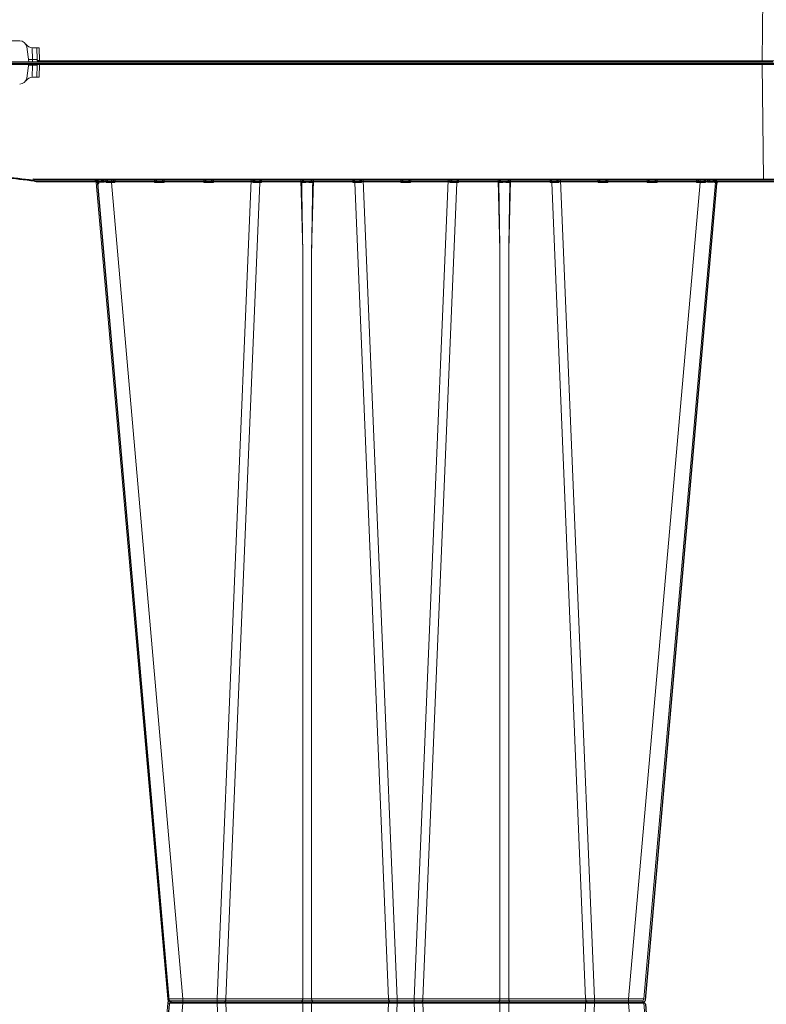
# Model space of a CAD drawing. Units: feet. Extents: x -0.8 to 15.8, y -0.3 to 10.3.
# Drawn here: x 6.7 to 7, y 2.2 to 2.6 of the extents above; entities that cross this region are included whole.
import ezdxf

# ---------------------------------------------------------------- set-up
doc = ezdxf.new("R2010")
doc.units = ezdxf.units.FT
doc.header["$MEASUREMENT"] = 0
doc.layers.get('0').update_dxf_attribs({"lineweight": 9})
doc.layers.add('UGD - DETAIL 1', color=253, linetype='Continuous', lineweight=0)
doc.layers.add('UGD - DETAILS', color=7, linetype='Continuous', lineweight=5)

# ---------------------------------------------------------------- blocks, each defined once
blk = doc.blocks.new('sub_AQBX_right')
at = {"linetype": 'Continuous'}
for p, q in [((-74.917, 77.55), (-0.146, 77.55)), ((-31.936, 76.908), (-31.845, 77.55)), ((-31.859, 77.451), (-31.693, 77.451)), ((-31.693, 77.451), (-31.699, 76.948)), ((-31.693, 77.55), (-31.693, 77.451)), ((-31.493, 77.451), (-31.499, 76.95)), ((-31.399, 76.95), (-31.392, 77.501)), ((-31.392, 77.501), (-31.393, 77.501)), ((-31.392, 77.501), (-31.392, 77.55)), ((-31.392, 77.501), (-0.596, 77.501)), ((-0.596, 77.55), (-0.596, 77.501)), ((-0.596, 77.501), (-0.532, 72.601)), ((-31.658, 76.95), (-31.399, 76.95)), ((-31.665, 72.555), (-31.598, 72.55)), ((-31.598, 72.601), (-31.658, 72.605)), ((-0.532, 72.601), (-31.598, 72.601)), ((-31.598, 72.601), (-31.598, 72.55)), ((-31.598, 72.55), (-0.082, 72.55)), ((-25.927, 37.641), (-28.973, 72.459)), ((-28.932, 72.461), (-28.942, 72.55)), ((-28.901, 72.542), (-28.893, 72.462)), ((-28.639, 72.462), (-28.645, 72.55)), ((-28.557, 72.55), (-28.554, 72.461)), ((-28.326, 72.55), (-28.326, 72.459)), ((-28.326, 72.459), (-25.28, 37.641)), ((-28.326, 72.459), (-28.174, 72.459)), ((-28.174, 72.459), (-28.172, 72.55)), ((-26.491, 72.55), (-26.489, 72.459)), ((-26.489, 72.459), (-26.074, 72.459)), ((-26.074, 72.459), (-26.072, 72.55)), ((-24.391, 72.55), (-24.389, 72.459)), ((-24.389, 72.459), (-23.974, 72.459)), ((-23.974, 72.459), (-23.972, 72.55)), ((-23.819, 37.641), (-22.373, 72.55)), ((-22.005, 72.459), (-23.448, 37.641)), ((-22.302, 72.55), (-22.301, 72.459)), ((-22.005, 72.459), (-21.931, 72.459)), ((-21.972, 72.541), (-21.971, 72.55)), ((-21.931, 72.459), (-21.929, 72.55)), ((-20.248, 72.55), (-20.17, 69.559)), ((-19.793, 69.559), (-19.714, 72.55)), ((-18.034, 72.55), (-18.032, 72.459)), ((-18.032, 72.459), (-17.958, 72.459)), ((-17.991, 72.55), (-17.991, 72.541)), ((-16.515, 37.641), (-17.958, 72.459)), ((-17.662, 72.459), (-17.661, 72.55)), ((-17.59, 72.55), (-16.143, 37.641)), ((-15.991, 72.55), (-15.989, 72.459)), ((-15.989, 72.459), (-15.574, 72.459)), ((-15.574, 72.459), (-15.572, 72.55)), ((-13.973, 72.55), (-15.419, 37.641)), ((-15.048, 37.641), (-13.605, 72.459)), ((-13.902, 72.55), (-13.901, 72.459)), ((-13.605, 72.459), (-13.531, 72.459)), ((-13.572, 72.541), (-13.571, 72.55)), ((-13.531, 72.459), (-13.529, 72.55)), ((-11.848, 72.55), (-11.77, 69.559)), ((-11.393, 69.559), (-11.314, 72.55)), ((-9.634, 72.55), (-9.632, 72.459)), ((-9.632, 72.459), (-9.558, 72.459)), ((-9.591, 72.55), (-9.591, 72.541)), ((-9.558, 72.459), (-8.115, 37.641)), ((-9.262, 72.459), (-9.261, 72.55)), ((-7.743, 37.641), (-9.19, 72.55)), ((-7.591, 72.55), (-7.589, 72.459)), ((-7.589, 72.459), (-7.174, 72.459)), ((-7.174, 72.459), (-7.172, 72.55)), ((-3.237, 72.459), (-6.283, 37.641)), ((-5.636, 37.641), (-2.589, 72.459)), ((-5.491, 72.55), (-5.489, 72.459)), ((-5.489, 72.459), (-5.074, 72.459)), ((-5.074, 72.459), (-5.072, 72.55)), ((-3.391, 72.55), (-3.389, 72.459)), ((-3.389, 72.459), (-3.237, 72.459)), ((-3.237, 72.459), (-3.237, 72.55)), ((-3.009, 72.461), (-3.006, 72.55)), ((-2.918, 72.55), (-2.924, 72.462)), ((-2.669, 72.462), (-2.661, 72.543)), ((-2.621, 72.55), (-2.63, 72.461)), ((-0.532, 72.601), (-0.532, 72.55)), ((-20.17, 37.641), (-20.17, 69.559)), ((-19.793, 69.559), (-19.793, 37.641)), ((-11.77, 69.559), (-11.77, 37.641)), ((-11.393, 37.641), (-11.393, 69.559)), ((-25.927, 37.459), (-28.973, 2.641)), ((-28.326, 2.641), (-25.28, 37.459)), ((-5.735, 37.55), (-25.828, 37.55)), ((-25.28, 37.459), (-25.28, 37.641)), ((-23.819, 37.641), (-25.28, 37.641)), ((-25.28, 37.459), (-23.819, 37.459)), ((-23.819, 37.459), (-23.819, 37.641)), ((-23.819, 37.459), (-22.373, 2.55)), ((-20.17, 37.641), (-23.448, 37.641)), ((-23.448, 37.459), (-20.17, 37.459)), ((-22.005, 2.641), (-23.448, 37.459)), ((-20.17, 37.459), (-20.17, 5.541)), ((-16.515, 37.641), (-19.793, 37.641)), ((-19.793, 37.459), (-16.515, 37.459)), ((-19.793, 5.541), (-19.793, 37.459)), ((-16.515, 37.459), (-17.958, 2.641)), ((-17.59, 2.55), (-16.143, 37.459)), ((-16.143, 37.459), (-16.143, 37.641)), ((-15.419, 37.641), (-16.143, 37.641)), ((-16.143, 37.459), (-15.419, 37.459)), ((-15.419, 37.459), (-15.419, 37.641)), ((-13.973, 2.55), (-15.419, 37.459)), ((-11.77, 37.641), (-15.048, 37.641)), ((-15.048, 37.459), (-11.77, 37.459)), ((-15.048, 37.459), (-13.605, 2.641)), ((-11.77, 5.541), (-11.77, 37.459)), ((-8.115, 37.641), (-11.393, 37.641)), ((-11.393, 37.459), (-8.115, 37.459)), ((-11.393, 37.459), (-11.393, 5.541)), ((-9.558, 2.641), (-8.115, 37.459)), ((-7.743, 37.459), (-9.19, 2.55)), ((-7.743, 37.641), (-7.743, 37.459)), ((-6.283, 37.641), (-7.743, 37.641)), ((-7.743, 37.459), (-6.283, 37.459)), ((-6.283, 37.641), (-6.283, 37.459)), ((-3.237, 2.641), (-6.283, 37.459)), ((-5.636, 37.459), (-2.589, 2.641)), ((-0.596, -2.401), (-0.532, 2.499)), ((-32.233, -1.55), (-33.605, -1.55)), ((-31.845, -2.45), (-31.936, -1.808)), ((-31.693, -2.351), (-31.699, -1.848)), ((-31.658, -1.85), (-31.399, -1.85)), ((-31.493, -2.351), (-31.499, -1.85)), ((-31.399, -1.85), (-31.392, -2.401)), ((-74.917, -2.45), (-0.146, -2.45)), ((-31.859, -2.351), (-31.693, -2.351)), ((-31.693, -2.45), (-31.693, -2.351)), ((-31.392, -2.401), (-31.393, -2.401)), ((-31.392, -2.401), (-0.596, -2.401)), ((-31.392, -2.401), (-31.392, -2.45)), ((-0.596, -2.45), (-0.596, -2.401))]:
    blk.add_line(p, q, dxfattribs=at)
at = {"linetype": 'Continuous', "lineweight": -3}
for p, q in [((-74.852, 77.501), (-0.082, 77.501)), ((-31.601, 72.505), (-31.533, 72.501)), ((-31.533, 72.501), (-0.018, 72.501)), ((-25.863, 37.592), (-28.909, 72.409)), ((-28.868, 72.412), (-28.878, 72.501)), ((-21.907, 72.492), (-21.907, 72.501)), ((-17.927, 72.501), (-17.927, 72.492)), ((-13.507, 72.492), (-13.507, 72.501)), ((-9.527, 72.501), (-9.527, 72.492)), ((-5.571, 37.592), (-2.525, 72.409)), ((-2.557, 72.501), (-2.566, 72.412)), ((-25.863, 37.409), (-28.909, 2.592)), ((-25.764, 37.501), (-5.671, 37.501)), ((-5.571, 37.409), (-2.525, 2.592)), ((-74.852, -2.499), (-0.082, -2.499))]:
    blk.add_line(p, q, dxfattribs=at)
at = {"linetype": 'Continuous', "flags": 128}
for points in [[(-31.693, 77.451), (-31.673, 77.451), (-31.654, 77.452), (-31.635, 77.452), (-31.616, 77.452), (-31.598, 77.452), (-31.582, 77.452), (-31.566, 77.452), (-31.551, 77.452), (-31.538, 77.452), (-31.526, 77.452), (-31.516, 77.452), (-31.508, 77.452), (-31.501, 77.452), (-31.497, 77.452), (-31.494, 77.451), (-31.493, 77.451)], [(-31.393, 77.501), (-31.404, 77.5), (-31.415, 77.5), (-31.425, 77.498), (-31.435, 77.496), (-31.444, 77.494), (-31.453, 77.491), (-31.46, 77.488), (-31.467, 77.485), (-31.473, 77.481), (-31.478, 77.477), (-31.483, 77.473), (-31.486, 77.469), (-31.489, 77.464), (-31.491, 77.46), (-31.492, 77.456), (-31.493, 77.451)], [(-31.393, 77.55), (-31.393, 77.549), (-31.393, 77.547), (-31.393, 77.543), (-31.393, 77.538), (-31.393, 77.532), (-31.393, 77.525), (-31.393, 77.517), (-31.393, 77.509), (-31.393, 77.501)], [(-0.596, 77.501), (-0.547, 77.501), (-0.499, 77.501), (-0.451, 77.501), (-0.405, 77.501), (-0.36, 77.501), (-0.318, 77.501), (-0.279, 77.501), (-0.243, 77.501), (-0.21, 77.501), (-0.18, 77.501), (-0.155, 77.501), (-0.134, 77.501), (-0.118, 77.501), (-0.106, 77.501), (-0.099, 77.501), (-0.096, 77.501)], [(-31.658, 72.605), (-31.659, 72.596), (-31.66, 72.588), (-31.661, 72.58), (-31.662, 72.573), (-31.663, 72.567), (-31.664, 72.561), (-31.664, 72.558), (-31.665, 72.555), (-31.665, 72.555), (-31.665, 72.555)], [(-29.036, 72.548), (-29.03, 72.547), (-29.023, 72.545), (-29.017, 72.543), (-29.011, 72.541), (-29.005, 72.538), (-28.996, 72.534), (-28.988, 72.528), (-28.98, 72.523), (-28.973, 72.517), (-28.963, 72.507), (-28.955, 72.498), (-28.947, 72.488), (-28.941, 72.477), (-28.936, 72.469), (-28.933, 72.462), (-28.932, 72.461)], [(-28.973, 72.459), (-28.971, 72.459), (-28.963, 72.46), (-28.95, 72.461), (-28.932, 72.461)], [(-28.886, 72.509), (-28.886, 72.514), (-28.887, 72.519), (-28.889, 72.524), (-28.891, 72.529), (-28.893, 72.533), (-28.896, 72.537), (-28.898, 72.54), (-28.901, 72.542), (-28.904, 72.544), (-28.907, 72.546), (-28.911, 72.547), (-28.915, 72.549), (-28.919, 72.55)], [(-28.893, 72.462), (-28.893, 72.462), (-28.89, 72.472), (-28.888, 72.481), (-28.887, 72.49), (-28.886, 72.499), (-28.886, 72.507), (-28.886, 72.509)], [(-28.893, 72.462), (-28.844, 72.462), (-28.784, 72.462), (-28.716, 72.462), (-28.639, 72.462)], [(-28.764, 72.55), (-28.759, 72.549), (-28.755, 72.548), (-28.75, 72.546), (-28.745, 72.544), (-28.74, 72.542), (-28.734, 72.539), (-28.728, 72.536), (-28.721, 72.533), (-28.715, 72.529), (-28.705, 72.522), (-28.695, 72.514), (-28.685, 72.507), (-28.675, 72.498), (-28.663, 72.487), (-28.651, 72.475), (-28.64, 72.462), (-28.639, 72.462)], [(-28.554, 72.461), (-28.554, 72.462), (-28.547, 72.469), (-28.541, 72.477), (-28.532, 72.488), (-28.524, 72.498), (-28.517, 72.507), (-28.51, 72.517), (-28.506, 72.523), (-28.502, 72.528), (-28.498, 72.534), (-28.496, 72.538), (-28.494, 72.541), (-28.493, 72.543), (-28.492, 72.544)], [(-28.492, 72.544), (-28.492, 72.545), (-28.492, 72.547), (-28.491, 72.548)], [(-28.271, 72.55), (-28.269, 72.549), (-28.266, 72.547), (-28.261, 72.543), (-28.255, 72.538), (-28.249, 72.532), (-28.242, 72.526), (-28.235, 72.52), (-28.228, 72.513), (-28.221, 72.506), (-28.214, 72.499), (-28.207, 72.492), (-28.201, 72.486), (-28.194, 72.479), (-28.187, 72.472), (-28.181, 72.465), (-28.174, 72.459)], [(-26.489, 72.459), (-26.482, 72.465), (-26.476, 72.472), (-26.469, 72.479), (-26.462, 72.486), (-26.455, 72.492), (-26.449, 72.499), (-26.442, 72.506), (-26.434, 72.513), (-26.427, 72.52), (-26.42, 72.526), (-26.414, 72.532), (-26.407, 72.538), (-26.402, 72.543), (-26.397, 72.547), (-26.394, 72.549), (-26.392, 72.55)], [(-26.171, 72.55), (-26.169, 72.549), (-26.166, 72.547), (-26.161, 72.543), (-26.155, 72.538), (-26.149, 72.532), (-26.142, 72.526), (-26.135, 72.52), (-26.128, 72.513), (-26.121, 72.506), (-26.114, 72.499), (-26.107, 72.492), (-26.101, 72.486), (-26.094, 72.479), (-26.087, 72.472), (-26.081, 72.465), (-26.074, 72.459)], [(-24.389, 72.459), (-24.382, 72.465), (-24.376, 72.472), (-24.369, 72.479), (-24.362, 72.486), (-24.355, 72.492), (-24.349, 72.499), (-24.342, 72.506), (-24.334, 72.513), (-24.327, 72.52), (-24.32, 72.526), (-24.314, 72.532), (-24.307, 72.538), (-24.302, 72.543), (-24.297, 72.547), (-24.294, 72.549), (-24.292, 72.55)], [(-24.071, 72.55), (-24.069, 72.549), (-24.066, 72.547), (-24.061, 72.543), (-24.055, 72.538), (-24.049, 72.532), (-24.042, 72.526), (-24.035, 72.52), (-24.028, 72.513), (-24.021, 72.506), (-24.014, 72.499), (-24.007, 72.492), (-24.001, 72.486), (-23.994, 72.479), (-23.987, 72.472), (-23.981, 72.465), (-23.974, 72.459)], [(-22.301, 72.459), (-22.3, 72.46), (-22.292, 72.469), (-22.283, 72.478), (-22.275, 72.487), (-22.266, 72.496), (-22.257, 72.505), (-22.248, 72.513), (-22.239, 72.521), (-22.232, 72.527), (-22.226, 72.532), (-22.221, 72.536), (-22.215, 72.54), (-22.212, 72.543), (-22.208, 72.545), (-22.205, 72.546), (-22.202, 72.548), (-22.2, 72.549), (-22.198, 72.549), (-22.196, 72.55), (-22.195, 72.55)], [(-22.005, 72.459), (-22.003, 72.477), (-22, 72.493), (-21.995, 72.508), (-21.988, 72.521), (-21.98, 72.532), (-21.972, 72.541), (-21.972, 72.541)], [(-21.972, 72.537), (-21.971, 72.528), (-21.968, 72.518), (-21.963, 72.508), (-21.958, 72.498), (-21.952, 72.489), (-21.946, 72.479), (-21.939, 72.469), (-21.931, 72.459)], [(-20.216, 72.458), (-20.216, 72.461), (-20.216, 72.464), (-20.215, 72.467), (-20.214, 72.472), (-20.213, 72.476), (-20.212, 72.48), (-20.21, 72.484), (-20.208, 72.488), (-20.205, 72.493), (-20.201, 72.498), (-20.195, 72.506), (-20.188, 72.513), (-20.181, 72.519), (-20.174, 72.525), (-20.169, 72.529), (-20.164, 72.532), (-20.158, 72.535), (-20.153, 72.538), (-20.148, 72.541), (-20.142, 72.544), (-20.137, 72.546), (-20.132, 72.547), (-20.126, 72.549), (-20.121, 72.55), (-20.118, 72.55), (-20.115, 72.55)], [(-20.216, 72.458), (-20.192, 72.459), (-20.166, 72.46), (-20.138, 72.46), (-20.109, 72.461), (-20.078, 72.461), (-20.046, 72.461), (-20.014, 72.462), (-19.981, 72.462), (-19.949, 72.462), (-19.917, 72.461), (-19.885, 72.461), (-19.854, 72.461), (-19.825, 72.46), (-19.797, 72.46), (-19.771, 72.459), (-19.747, 72.458)], [(-19.848, 72.55), (-19.845, 72.55), (-19.842, 72.55), (-19.838, 72.549), (-19.835, 72.548), (-19.831, 72.547), (-19.827, 72.546), (-19.822, 72.544), (-19.816, 72.542), (-19.81, 72.539), (-19.805, 72.536), (-19.798, 72.532), (-19.792, 72.527), (-19.786, 72.523), (-19.78, 72.518), (-19.773, 72.512), (-19.767, 72.505), (-19.763, 72.5), (-19.759, 72.495), (-19.756, 72.489), (-19.754, 72.485), (-19.751, 72.481), (-19.75, 72.476), (-19.748, 72.471), (-19.748, 72.468), (-19.747, 72.465), (-19.747, 72.461), (-19.747, 72.458)], [(-18.032, 72.459), (-18.024, 72.469), (-18.017, 72.479), (-18.011, 72.489), (-18.005, 72.498), (-17.999, 72.508), (-17.995, 72.518), (-17.992, 72.528), (-17.991, 72.537)], [(-17.958, 72.459), (-17.96, 72.477), (-17.963, 72.493), (-17.968, 72.508), (-17.975, 72.521), (-17.982, 72.532), (-17.991, 72.541), (-17.991, 72.541)], [(-17.768, 72.55), (-17.766, 72.55), (-17.764, 72.549), (-17.762, 72.549), (-17.76, 72.548), (-17.757, 72.546), (-17.754, 72.544), (-17.75, 72.542), (-17.746, 72.539), (-17.742, 72.536), (-17.735, 72.531), (-17.729, 72.525), (-17.722, 72.519), (-17.715, 72.513), (-17.705, 72.503), (-17.695, 72.494), (-17.685, 72.483), (-17.675, 72.473), (-17.663, 72.46), (-17.662, 72.459)], [(-15.989, 72.459), (-15.982, 72.465), (-15.976, 72.472), (-15.969, 72.479), (-15.962, 72.486), (-15.955, 72.492), (-15.949, 72.499), (-15.942, 72.506), (-15.934, 72.513), (-15.927, 72.52), (-15.92, 72.526), (-15.914, 72.532), (-15.907, 72.538), (-15.902, 72.543), (-15.897, 72.547), (-15.894, 72.549), (-15.892, 72.55)], [(-15.671, 72.55), (-15.669, 72.549), (-15.666, 72.547), (-15.661, 72.543), (-15.655, 72.538), (-15.649, 72.532), (-15.642, 72.526), (-15.635, 72.52), (-15.628, 72.513), (-15.621, 72.506), (-15.614, 72.499), (-15.607, 72.492), (-15.601, 72.486), (-15.594, 72.479), (-15.587, 72.472), (-15.581, 72.465), (-15.574, 72.459)], [(-13.901, 72.459), (-13.9, 72.46), (-13.892, 72.469), (-13.883, 72.478), (-13.875, 72.487), (-13.866, 72.496), (-13.857, 72.505), (-13.848, 72.513), (-13.839, 72.521), (-13.832, 72.527), (-13.826, 72.532), (-13.821, 72.536), (-13.815, 72.54), (-13.812, 72.543), (-13.808, 72.545), (-13.805, 72.546), (-13.802, 72.548), (-13.8, 72.549), (-13.798, 72.549), (-13.796, 72.55), (-13.795, 72.55)], [(-13.572, 72.541), (-13.58, 72.532), (-13.588, 72.521), (-13.595, 72.508), (-13.6, 72.493), (-13.603, 72.477), (-13.605, 72.46), (-13.605, 72.459)], [(-13.572, 72.537), (-13.571, 72.528), (-13.568, 72.518), (-13.563, 72.508), (-13.558, 72.498), (-13.552, 72.489), (-13.546, 72.479), (-13.539, 72.469), (-13.531, 72.459)], [(-11.816, 72.458), (-11.816, 72.461), (-11.816, 72.464), (-11.815, 72.467), (-11.814, 72.472), (-11.813, 72.476), (-11.812, 72.48), (-11.81, 72.484), (-11.808, 72.488), (-11.805, 72.493), (-11.801, 72.498), (-11.795, 72.506), (-11.788, 72.513), (-11.781, 72.519), (-11.774, 72.525), (-11.769, 72.529), (-11.764, 72.532), (-11.758, 72.535), (-11.753, 72.538), (-11.748, 72.541), (-11.742, 72.544), (-11.737, 72.546), (-11.732, 72.547), (-11.726, 72.549), (-11.721, 72.55), (-11.718, 72.55), (-11.715, 72.55)], [(-11.816, 72.458), (-11.792, 72.459), (-11.766, 72.46), (-11.738, 72.46), (-11.709, 72.461), (-11.678, 72.461), (-11.646, 72.461), (-11.614, 72.462), (-11.581, 72.462), (-11.549, 72.462), (-11.517, 72.461), (-11.485, 72.461), (-11.454, 72.461), (-11.425, 72.46), (-11.397, 72.46), (-11.371, 72.459), (-11.347, 72.458)], [(-11.448, 72.55), (-11.445, 72.55), (-11.442, 72.55), (-11.438, 72.549), (-11.435, 72.548), (-11.431, 72.547), (-11.427, 72.546), (-11.422, 72.544), (-11.416, 72.542), (-11.41, 72.539), (-11.405, 72.536), (-11.398, 72.532), (-11.392, 72.527), (-11.386, 72.523), (-11.38, 72.518), (-11.373, 72.512), (-11.367, 72.505), (-11.363, 72.5), (-11.359, 72.495), (-11.356, 72.489), (-11.354, 72.485), (-11.351, 72.481), (-11.35, 72.476), (-11.348, 72.471), (-11.348, 72.468), (-11.347, 72.465), (-11.347, 72.461), (-11.347, 72.458)], [(-9.632, 72.459), (-9.624, 72.469), (-9.617, 72.479), (-9.611, 72.489), (-9.605, 72.498), (-9.599, 72.508), (-9.595, 72.518), (-9.592, 72.528), (-9.591, 72.537)], [(-9.591, 72.541), (-9.582, 72.532), (-9.575, 72.521), (-9.568, 72.508), (-9.563, 72.493), (-9.56, 72.477), (-9.558, 72.46), (-9.558, 72.459)], [(-9.368, 72.55), (-9.366, 72.55), (-9.364, 72.549), (-9.362, 72.549), (-9.36, 72.548), (-9.357, 72.546), (-9.354, 72.544), (-9.35, 72.542), (-9.346, 72.539), (-9.342, 72.536), (-9.335, 72.531), (-9.329, 72.525), (-9.322, 72.519), (-9.315, 72.513), (-9.305, 72.503), (-9.295, 72.494), (-9.285, 72.483), (-9.275, 72.473), (-9.263, 72.46), (-9.262, 72.459)], [(-7.589, 72.459), (-7.582, 72.465), (-7.576, 72.472), (-7.569, 72.479), (-7.562, 72.486), (-7.555, 72.492), (-7.549, 72.499), (-7.542, 72.506), (-7.534, 72.513), (-7.527, 72.52), (-7.52, 72.526), (-7.514, 72.532), (-7.507, 72.538), (-7.502, 72.543), (-7.497, 72.547), (-7.494, 72.549), (-7.492, 72.55)], [(-7.271, 72.55), (-7.269, 72.549), (-7.266, 72.547), (-7.261, 72.543), (-7.255, 72.538), (-7.249, 72.532), (-7.242, 72.526), (-7.235, 72.52), (-7.228, 72.513), (-7.221, 72.506), (-7.214, 72.499), (-7.207, 72.492), (-7.201, 72.486), (-7.194, 72.479), (-7.187, 72.472), (-7.181, 72.465), (-7.174, 72.459)], [(-5.489, 72.459), (-5.482, 72.465), (-5.476, 72.472), (-5.469, 72.479), (-5.462, 72.486), (-5.455, 72.492), (-5.449, 72.499), (-5.442, 72.506), (-5.434, 72.513), (-5.427, 72.52), (-5.42, 72.526), (-5.414, 72.532), (-5.407, 72.538), (-5.402, 72.543), (-5.397, 72.547), (-5.394, 72.549), (-5.392, 72.55)], [(-5.171, 72.55), (-5.169, 72.549), (-5.166, 72.547), (-5.161, 72.543), (-5.155, 72.538), (-5.149, 72.532), (-5.142, 72.526), (-5.135, 72.52), (-5.128, 72.513), (-5.121, 72.506), (-5.114, 72.499), (-5.107, 72.492), (-5.101, 72.486), (-5.094, 72.479), (-5.087, 72.472), (-5.081, 72.465), (-5.074, 72.459)], [(-3.389, 72.459), (-3.382, 72.465), (-3.376, 72.472), (-3.369, 72.479), (-3.362, 72.486), (-3.355, 72.492), (-3.349, 72.499), (-3.342, 72.506), (-3.334, 72.513), (-3.327, 72.52), (-3.32, 72.526), (-3.314, 72.532), (-3.307, 72.538), (-3.302, 72.543), (-3.297, 72.547), (-3.294, 72.549), (-3.292, 72.55)], [(-3.071, 72.548), (-3.071, 72.547), (-3.071, 72.545), (-3.07, 72.543), (-3.069, 72.541), (-3.067, 72.538), (-3.064, 72.534), (-3.061, 72.528), (-3.057, 72.523), (-3.053, 72.517), (-3.046, 72.507), (-3.039, 72.498), (-3.031, 72.488), (-3.022, 72.477), (-3.016, 72.469), (-3.009, 72.462), (-3.009, 72.461)], [(-2.924, 72.462), (-2.923, 72.462), (-2.912, 72.475), (-2.9, 72.487), (-2.887, 72.499), (-2.878, 72.507), (-2.868, 72.515), (-2.858, 72.522), (-2.848, 72.529), (-2.84, 72.533), (-2.833, 72.537), (-2.826, 72.541), (-2.819, 72.544), (-2.814, 72.546), (-2.809, 72.547), (-2.804, 72.549), (-2.799, 72.55)], [(-2.924, 72.462), (-2.847, 72.462), (-2.778, 72.462), (-2.719, 72.462), (-2.669, 72.462)], [(-2.643, 72.55), (-2.647, 72.549), (-2.65, 72.548), (-2.653, 72.547), (-2.656, 72.546), (-2.659, 72.544), (-2.661, 72.542), (-2.665, 72.539), (-2.668, 72.536), (-2.67, 72.533), (-2.672, 72.529), (-2.675, 72.522), (-2.676, 72.515), (-2.677, 72.509)], [(-2.677, 72.509), (-2.677, 72.507), (-2.677, 72.498), (-2.676, 72.49), (-2.675, 72.481), (-2.673, 72.472), (-2.67, 72.462), (-2.669, 72.462)], [(-2.63, 72.461), (-2.63, 72.462), (-2.626, 72.469), (-2.622, 72.477), (-2.616, 72.488), (-2.608, 72.498), (-2.599, 72.507), (-2.59, 72.517), (-2.583, 72.523), (-2.575, 72.528), (-2.566, 72.534), (-2.558, 72.538), (-2.552, 72.541), (-2.546, 72.543), (-2.54, 72.545), (-2.533, 72.547), (-2.527, 72.548)], [(-2.63, 72.461), (-2.612, 72.461), (-2.6, 72.46), (-2.592, 72.459), (-2.589, 72.459)], [(-0.032, 72.601), (-0.034, 72.601), (-0.042, 72.601), (-0.054, 72.601), (-0.07, 72.601), (-0.091, 72.601), (-0.116, 72.601), (-0.146, 72.601), (-0.179, 72.601), (-0.215, 72.601), (-0.254, 72.601), (-0.296, 72.601), (-0.341, 72.601), (-0.387, 72.601), (-0.434, 72.601), (-0.483, 72.601), (-0.532, 72.601)], [(-25.28, 37.641), (-25.343, 37.64), (-25.406, 37.64), (-25.468, 37.639), (-25.527, 37.639), (-25.585, 37.638), (-25.639, 37.638), (-25.69, 37.638), (-25.738, 37.638), (-25.78, 37.638), (-25.818, 37.638), (-25.851, 37.638), (-25.878, 37.639), (-25.899, 37.639), (-25.915, 37.64), (-25.924, 37.64), (-25.927, 37.641)], [(-25.927, 37.459), (-25.924, 37.46), (-25.915, 37.46), (-25.899, 37.461), (-25.878, 37.461), (-25.851, 37.462), (-25.818, 37.462), (-25.78, 37.462), (-25.738, 37.462), (-25.69, 37.462), (-25.639, 37.462), (-25.585, 37.462), (-25.527, 37.461), (-25.468, 37.461), (-25.406, 37.46), (-25.343, 37.46), (-25.28, 37.459)], [(-23.505, 37.55), (-23.495, 37.552), (-23.485, 37.556), (-23.476, 37.563), (-23.468, 37.573), (-23.461, 37.586), (-23.455, 37.6), (-23.451, 37.616), (-23.448, 37.633), (-23.448, 37.641)], [(-23.448, 37.459), (-23.45, 37.477), (-23.453, 37.493), (-23.458, 37.508), (-23.465, 37.521), (-23.472, 37.532), (-23.481, 37.541), (-23.491, 37.547), (-23.5, 37.55), (-23.505, 37.55)], [(-20.227, 37.55), (-20.217, 37.552), (-20.208, 37.556), (-20.198, 37.563), (-20.19, 37.573), (-20.183, 37.586), (-20.177, 37.6), (-20.173, 37.616), (-20.171, 37.633), (-20.17, 37.641)], [(-20.17, 37.459), (-20.172, 37.477), (-20.175, 37.493), (-20.18, 37.508), (-20.187, 37.521), (-20.195, 37.532), (-20.203, 37.541), (-20.213, 37.547), (-20.223, 37.55), (-20.227, 37.55)], [(-19.793, 37.641), (-19.836, 37.64), (-19.882, 37.639), (-19.931, 37.639), (-19.981, 37.638), (-20.032, 37.639), (-20.08, 37.639), (-20.127, 37.64), (-20.17, 37.641)], [(-20.17, 37.459), (-20.127, 37.46), (-20.08, 37.461), (-20.032, 37.461), (-19.981, 37.462), (-19.931, 37.461), (-19.882, 37.461), (-19.836, 37.46), (-19.793, 37.459)], [(-19.736, 37.55), (-19.746, 37.552), (-19.755, 37.556), (-19.764, 37.563), (-19.773, 37.573), (-19.78, 37.586), (-19.785, 37.6), (-19.79, 37.616), (-19.792, 37.633), (-19.793, 37.641)], [(-19.793, 37.459), (-19.791, 37.477), (-19.787, 37.493), (-19.782, 37.508), (-19.776, 37.521), (-19.768, 37.532), (-19.759, 37.541), (-19.75, 37.547), (-19.74, 37.55), (-19.736, 37.55)], [(-16.458, 37.55), (-16.468, 37.552), (-16.478, 37.556), (-16.487, 37.563), (-16.495, 37.573), (-16.502, 37.586), (-16.508, 37.6), (-16.512, 37.616), (-16.514, 37.633), (-16.515, 37.641)], [(-16.515, 37.459), (-16.513, 37.477), (-16.51, 37.493), (-16.505, 37.508), (-16.498, 37.521), (-16.49, 37.532), (-16.482, 37.541), (-16.472, 37.547), (-16.462, 37.55), (-16.458, 37.55)], [(-15.105, 37.55), (-15.095, 37.552), (-15.085, 37.556), (-15.076, 37.563), (-15.068, 37.573), (-15.061, 37.586), (-15.055, 37.6), (-15.051, 37.616), (-15.048, 37.633), (-15.048, 37.641)], [(-15.048, 37.459), (-15.05, 37.477), (-15.053, 37.493), (-15.058, 37.508), (-15.065, 37.521), (-15.072, 37.532), (-15.081, 37.541), (-15.091, 37.547), (-15.1, 37.55), (-15.105, 37.55)], [(-11.827, 37.55), (-11.817, 37.552), (-11.808, 37.556), (-11.798, 37.563), (-11.79, 37.573), (-11.783, 37.586), (-11.777, 37.6), (-11.773, 37.616), (-11.771, 37.633), (-11.77, 37.641)], [(-11.77, 37.459), (-11.772, 37.477), (-11.775, 37.493), (-11.78, 37.508), (-11.787, 37.521), (-11.795, 37.532), (-11.803, 37.541), (-11.813, 37.547), (-11.823, 37.55), (-11.827, 37.55)], [(-11.393, 37.641), (-11.436, 37.64), (-11.482, 37.639), (-11.531, 37.639), (-11.581, 37.638), (-11.632, 37.639), (-11.68, 37.639), (-11.727, 37.64), (-11.77, 37.641)], [(-11.77, 37.459), (-11.727, 37.46), (-11.68, 37.461), (-11.632, 37.461), (-11.581, 37.462), (-11.531, 37.461), (-11.482, 37.461), (-11.436, 37.46), (-11.393, 37.459)], [(-11.336, 37.55), (-11.346, 37.552), (-11.355, 37.556), (-11.364, 37.563), (-11.373, 37.573), (-11.38, 37.586), (-11.385, 37.6), (-11.39, 37.616), (-11.392, 37.633), (-11.393, 37.641)], [(-11.393, 37.459), (-11.391, 37.477), (-11.387, 37.493), (-11.382, 37.508), (-11.376, 37.521), (-11.368, 37.532), (-11.359, 37.541), (-11.35, 37.547), (-11.34, 37.55), (-11.336, 37.55)], [(-8.115, 37.641), (-8.113, 37.623), (-8.11, 37.607), (-8.105, 37.592), (-8.098, 37.579), (-8.09, 37.568), (-8.082, 37.559), (-8.072, 37.553), (-8.062, 37.55), (-8.058, 37.55)], [(-8.058, 37.55), (-8.068, 37.548), (-8.078, 37.544), (-8.087, 37.537), (-8.095, 37.527), (-8.102, 37.514), (-8.108, 37.5), (-8.112, 37.484), (-8.114, 37.467), (-8.115, 37.459)], [(-5.636, 37.641), (-5.639, 37.64), (-5.648, 37.64), (-5.663, 37.639), (-5.685, 37.639), (-5.712, 37.638), (-5.745, 37.638), (-5.782, 37.638), (-5.825, 37.638), (-5.872, 37.638), (-5.923, 37.638), (-5.978, 37.638), (-6.035, 37.639), (-6.095, 37.639), (-6.157, 37.64), (-6.22, 37.64), (-6.283, 37.641)], [(-6.283, 37.459), (-6.22, 37.46), (-6.157, 37.46), (-6.095, 37.461), (-6.035, 37.461), (-5.978, 37.462), (-5.923, 37.462), (-5.872, 37.462), (-5.825, 37.462), (-5.782, 37.462), (-5.745, 37.462), (-5.712, 37.462), (-5.685, 37.461), (-5.663, 37.461), (-5.648, 37.46), (-5.639, 37.46), (-5.636, 37.459)], [(-31.693, -2.351), (-31.673, -2.351), (-31.654, -2.352), (-31.635, -2.352), (-31.616, -2.352), (-31.598, -2.352), (-31.582, -2.352), (-31.566, -2.352), (-31.551, -2.352), (-31.538, -2.352), (-31.526, -2.352), (-31.516, -2.352), (-31.508, -2.352), (-31.501, -2.352), (-31.497, -2.352), (-31.494, -2.351), (-31.493, -2.351)], [(-31.393, -2.401), (-31.404, -2.4), (-31.415, -2.4), (-31.425, -2.398), (-31.435, -2.396), (-31.444, -2.394), (-31.453, -2.391), (-31.46, -2.388), (-31.467, -2.385), (-31.473, -2.381), (-31.478, -2.377), (-31.483, -2.373), (-31.486, -2.369), (-31.489, -2.364), (-31.491, -2.36), (-31.492, -2.356), (-31.493, -2.351)], [(-31.393, -2.45), (-31.393, -2.449), (-31.393, -2.447), (-31.393, -2.443), (-31.393, -2.438), (-31.393, -2.432), (-31.393, -2.425), (-31.393, -2.417), (-31.393, -2.409), (-31.393, -2.401)], [(-0.596, -2.401), (-0.547, -2.401), (-0.499, -2.401), (-0.451, -2.401), (-0.405, -2.401), (-0.36, -2.401), (-0.318, -2.401), (-0.279, -2.401), (-0.243, -2.401), (-0.21, -2.401), (-0.18, -2.401), (-0.155, -2.401), (-0.134, -2.401), (-0.118, -2.401), (-0.106, -2.401), (-0.099, -2.401), (-0.096, -2.401)]]:
    blk.add_lwpolyline(points, dxfattribs=at)
at = {"linetype": 'Continuous', "lineweight": -3, "flags": 128}
for points in [[(-28.972, 72.499), (-28.965, 72.498), (-28.959, 72.496), (-28.953, 72.494), (-28.947, 72.491), (-28.941, 72.489), (-28.932, 72.484), (-28.924, 72.479), (-28.916, 72.473), (-28.909, 72.467), (-28.899, 72.458), (-28.891, 72.448), (-28.883, 72.438), (-28.876, 72.428), (-28.872, 72.42), (-28.868, 72.412), (-28.868, 72.412)], [(-28.909, 72.409), (-28.907, 72.41), (-28.899, 72.411), (-28.886, 72.411), (-28.868, 72.412)], [(-2.566, 72.412), (-2.566, 72.412), (-2.562, 72.42), (-2.558, 72.428), (-2.552, 72.438), (-2.544, 72.448), (-2.535, 72.458), (-2.526, 72.467), (-2.518, 72.473), (-2.511, 72.479), (-2.502, 72.484), (-2.494, 72.489), (-2.488, 72.491), (-2.482, 72.494), (-2.475, 72.496), (-2.469, 72.498), (-2.463, 72.499)], [(-2.566, 72.412), (-2.548, 72.411), (-2.535, 72.411), (-2.528, 72.41), (-2.525, 72.409)]]:
    blk.add_lwpolyline(points, dxfattribs=at)
at = {"linetype": 'Continuous'}
for centre, radius, start, end in [((-31.393, 77.45), 0.1, 90, 179.25), ((-32.233, 76.95), 0.3, 270, 351.9999), ((-31.658, 76.55), 0.4, 90, 145.1501), ((-37.531, 29.238), 43.712, 82.287, 85.6833), ((1429.707, 93.987), 1450.083, 180.850668, 180.965233), ((1438.107, 93.987), 1450.083, 180.850668, 180.965233), ((-25.828, 37.65), 0.1, 185, 270), ((-25.828, 37.45), 0.1, 90, 175), ((-5.735, 37.65), 0.1, 270, 355), ((-5.735, 37.45), 0.1, 5, 90)]:
    blk.add_arc(centre, radius, start, end, dxfattribs=at)
at = {"linetype": 'Continuous', "lineweight": -3}
for centre, radius, start, end in [((-37.467, 29.188), 43.712, 82.287, 85.6833), ((-25.764, 37.601), 0.1, 185, 270), ((-25.764, 37.401), 0.1, 90, 175), ((-5.671, 37.601), 0.1, 270, 355), ((-5.671, 37.401), 0.1, 5, 90)]:
    blk.add_arc(centre, radius, start, end, dxfattribs=at)
at = {"linetype": 'Continuous', "extrusion": (0, 0, -1)}
for centre, radius, start, end in [((29.073, 72.45), 0.1, 90, 175), ((28.946, 26.047), 46.416, 90.4838, 90.7654), ((22.096, 33.476), 38.984, 89.6998, 90.1342), ((1469.67, 93.987), 1450.083, 180.850668, 180.965233), ((17.867, 33.476), 38.984, 89.8658, 90.3002), ((13.696, 33.476), 38.984, 89.6998, 90.1342), ((1461.27, 93.987), 1450.083, 180.850668, 180.965233), ((9.467, 33.476), 38.984, 89.8658, 90.3002), ((2.617, 26.047), 46.416, 89.2346, 89.5162), ((2.49, 72.45), 0.1, 5, 90), ((23.536, 78.686), 41.045, 269.877, 270.3959), ((23.536, -3.586), 41.045, 89.6041, 90.123), ((16.427, 78.686), 41.045, 269.6041, 270.123), ((16.427, -3.586), 41.045, 89.877, 90.3959), ((15.136, 78.686), 41.045, 269.877, 270.3959), ((15.136, -3.586), 41.045, 89.6041, 90.123), ((8.027, 78.686), 41.045, 269.6041, 270.123), ((8.027, -3.586), 41.045, 89.877, 90.3959), ((32.233, -1.85), 0.3, 90, 171.9999), ((31.658, -1.45), 0.4, 270, 325.1501), ((31.393, -2.35), 0.1, 270, 359.25)]:
    blk.add_arc(centre, radius, start, end, dxfattribs=at)
at = {"linetype": 'Continuous', "lineweight": -3, "extrusion": (0, 0, -1)}
for centre, start, end in [((29.009, 72.401), 90, 175), ((2.426, 72.401), 5, 90)]:
    blk.add_arc(centre, 0.1, start, end, dxfattribs=at)
blk = doc.blocks.new('sub_AQBX_cross3')
at = {"layer": 'UGD - DETAIL 1'}
h = blk.add_hatch(dxfattribs=at)
h.set_pattern_fill('GRAVEL', color=256, scale=0.200013)
h.set_pattern_definition([(228.01279, (30.677714, 14.699693), (-1.600105595, -1.800118794), [0.026909, -2.6639934]), (184.96974, (30.6597125, 14.679692), (2.4001583924, 0.2000131994), [0.0461766, -4.5714866]), (132.510447, (30.61371, 14.675691), (2.0001319936, -2.200145193), [0.0325597, -3.2234192]), (267.27369, (30.535704, 14.625688), (0.2000131994, 4.0002639873), [0.0420504, -4.1629863]), (292.833654, (30.533704, 14.583685), (-1.0000659968, 2.4001583924), [0.0412337, -4.082144]), (357.27369, (30.549705, 14.545683), (-4.0002639873, 0.2000131994), [0.0420504, -4.1629863]), (37.69424, (30.591708, 14.543683), (-2.6001715917, -2.0001319936), [0.0556095, -5.505333]), (72.255328, (30.635711, 14.577685), (1.4000923956, 4.400290386), [0.0525011, -5.1976073]), (121.429566, (30.651712, 14.627688), (-1.600105595, 2.6001715917), [0.0421928, -4.1770903]), (175.23636, (30.62971, 14.66369), (2.200145193, -0.200013199), [0.0481696, -2.3603083]), (222.397438, (30.5817074, 14.667691), (-2.4001583924, -2.200145193), [0.0622937, -6.167082]), (138.814075, (30.733717, 14.623688), (-1.400092396, 1.200079196), [0.0212616, -2.1049079]), (171.469234, (30.717716, 14.637689), (2.6001715917, -0.4000263987), [0.0404501, -4.0045666]), (225, (30.67771, 14.64369), (-2e-17, -0.2000132), [0.0282861, -0.2545753]), (203.19859, (30.663713, 14.66769), (1.000065997, 0.400026399), [0.0152326, -1.5080225]), (291.80141, (30.649712, 14.66169), (-0.2000132, 0.6000396), [0.021542, -1.055562]), (30.96376, (30.657712, 14.64169), (0.600039598, 0.4000264), [0.0349881, -1.1312792]), (161.56505, (30.687714, 14.65969), (0.4000264, -0.2000132), [0.0252999, -0.6071974]), (16.38954, (30.533704, 14.66169), (2.0001319936, 0.600039598), [0.0354423, -3.5088006]), (70.346176, (30.567706, 14.671691), (-0.8000527975, -2.200145193), [0.0297342, -2.9436758]), (293.19859, (30.687714, 14.699693), (-0.400026399, 1.000065997), [0.030465, -1.4927901]), (343.61046, (30.699715, 14.671691), (-2.0001319936, 0.600039598), [0.0354423, -3.5088006]), (339.443955, (30.533704, 14.537682), (-1.000065997, 0.400026399), [0.0341783, -1.6747353]), (294.77514, (30.565706, 14.525682), (-1.000065997, 2.200145193), [0.0286375, -2.8351157]), (66.80141, (30.689715, 14.49968), (0.400026399, 1.000065997), [0.030465, -1.4927901]), (17.354025, (30.701715, 14.527682), (-2.6001715917, -0.8000527975), [0.0335284, -3.3193038]), (69.443955, (30.591708, 14.49968), (-0.400026399, -1.000065997), [0.0170891, -1.6918244]), (101.30993, (30.677714, 14.49968), (-0.2000132, 0.800052797), [0.0101987, -1.0096725]), (165.96376, (30.675714, 14.50968), (0.6000396, -0.2000132), [0.0412337, -0.7834418]), (186.009006, (30.635711, 14.519681), (2.0001319936, 0.2000131994), [0.0382125, -3.7830343]), (303.69007, (30.65771, 14.62369), (-0.2000132, 0.4000264), [0.0288463, -0.6923115]), (353.157227, (30.6737134, 14.5996865), (3.4002243892, -0.4000263987), [0.0503621, -4.9858416]), (60.945396, (30.723717, 14.593686), (-0.800052797, -1.400092396), [0.0205926, -2.0386694]), (90, (30.73372, 14.61169), (-0.2000132, 0.2000132), [0.0120008, -0.1880124]), (120.256437, (30.63171, 14.525682), (0.8000527975, -1.4000923956), [0.0277866, -2.7508855]), (48.01279, (30.61771, 14.549683), (1.600105595, 1.800118794), [0.053818, -2.6370844]), (0, (30.65371, 14.58969), (0.2000132, 0.2000132), [0.0520034, -0.1480098]), (325.304846, (30.705716, 14.589686), (2.0001319936, -1.4000923956), [0.0316249, -3.1308615]), (254.0546, (30.731717, 14.571685), (-0.2000132, -0.800052797), [0.0291223, -1.4269957]), (207.645975, (30.723717, 14.543683), (-3.800250788, -2.0001319936), [0.0474161, -4.6942046]), (175.42608, (30.681714, 14.521681), (-2.6001715917, 0.2000131994), [0.0501631, -4.9661424])])
edge = h.paths.add_edge_path(flags=16)
edge.add_arc((9.64267, 3.80723), 0.00000859, 0, 360)
edge = h.paths.add_edge_path()
edge.add_line((7.45215, 4.48228), (7.45215, 4.16746))
edge.add_line((7.45215, 4.16746), (9.28872, 4.16746))
edge.add_line((9.28872, 4.16746), (9.46976, 4.16603))
edge.add_line((9.46976, 4.16603), (9.47209, 3.97324))
edge.add_arc((-6.34641, 3.60848), 15.82271, -4.386488, 1.320961, ccw=False)
edge.add_line((9.42995, 2.3983), (9.8121, 2.3983))
edge.add_line((9.8121, 2.3983), (9.8121, 4.48228))
edge.add_line((9.8121, 4.48228), (7.45215, 4.48228))
h.paths.add_polyline_path([(5.7934, 4.48228), (5.75785, 4.4199), (5.82569, 4.16746), (7.10357, 4.16746), (7.10357, 4.48228)])
h.paths.add_polyline_path([(5.6159, 4.4199), (5.65145, 4.48228), (2.29903, 4.48228), (2.39064, 3.90225), (2.89027, 3.90225), (2.89027, 4.16428), (2.95445, 4.16746), (5.68374, 4.16746)])
h = blk.add_hatch(dxfattribs=at)
h.set_pattern_fill('GRAVEL', color=256, scale=0.200013)
h.set_pattern_definition([(228.01279, (30.677714, 17.636984), (-1.600105595, -1.800118794), [0.026909, -2.6639934]), (184.96974, (30.6597125, 17.616982), (2.4001583924, 0.2000131994), [0.0461766, -4.5714866]), (132.510447, (30.61371, 17.612982), (2.0001319936, -2.200145193), [0.0325597, -3.2234192]), (267.27369, (30.535704, 17.562979), (0.2000131994, 4.0002639873), [0.0420504, -4.1629863]), (292.833654, (30.533704, 17.520976), (-1.0000659968, 2.4001583924), [0.0412337, -4.082144]), (357.27369, (30.549705, 17.482974), (-4.0002639873, 0.2000131994), [0.0420504, -4.1629863]), (37.69424, (30.591708, 17.4809734), (-2.6001715917, -2.0001319936), [0.0556095, -5.505333]), (72.255328, (30.635711, 17.514976), (1.4000923956, 4.400290386), [0.0525011, -5.1976073]), (121.429566, (30.651712, 17.564979), (-1.600105595, 2.6001715917), [0.0421928, -4.1770903]), (175.23636, (30.62971, 17.600981), (2.200145193, -0.200013199), [0.0481696, -2.3603083]), (222.397438, (30.5817074, 17.6049816), (-2.4001583924, -2.200145193), [0.0622937, -6.167082]), (138.814075, (30.733717, 17.560979), (-1.400092396, 1.200079196), [0.0212616, -2.1049079]), (171.469234, (30.717716, 17.57498), (2.6001715917, -0.4000263987), [0.0404501, -4.0045666]), (225, (30.67771, 17.58098), (-2e-17, -0.2000132), [0.0282861, -0.2545753]), (203.19859, (30.663713, 17.604982), (1.000065997, 0.400026399), [0.0152326, -1.5080225]), (291.80141, (30.649712, 17.59898), (-0.2000132, 0.6000396), [0.021542, -1.055562]), (30.96376, (30.657712, 17.57898), (0.600039598, 0.4000264), [0.0349881, -1.1312792]), (161.56505, (30.687714, 17.59698), (0.4000264, -0.2000132), [0.0252999, -0.6071974]), (16.38954, (30.533704, 17.598981), (2.0001319936, 0.600039598), [0.0354423, -3.5088006]), (70.346176, (30.567706, 17.608982), (-0.8000527975, -2.200145193), [0.0297342, -2.9436758]), (293.19859, (30.687714, 17.636984), (-0.400026399, 1.000065997), [0.030465, -1.4927901]), (343.61046, (30.699715, 17.608982), (-2.0001319936, 0.600039598), [0.0354423, -3.5088006]), (339.443955, (30.533704, 17.474973), (-1.000065997, 0.400026399), [0.0341783, -1.6747353]), (294.77514, (30.565706, 17.462972), (-1.000065997, 2.200145193), [0.0286375, -2.8351157]), (66.80141, (30.689715, 17.43697), (0.400026399, 1.000065997), [0.030465, -1.4927901]), (17.354025, (30.701715, 17.464972), (-2.6001715917, -0.8000527975), [0.0335284, -3.3193038]), (69.443955, (30.591708, 17.43697), (-0.400026399, -1.000065997), [0.0170891, -1.6918244]), (101.30993, (30.677714, 17.43697), (-0.2000132, 0.800052797), [0.0101987, -1.0096725]), (165.96376, (30.675714, 17.44697), (0.6000396, -0.2000132), [0.0412337, -0.7834418]), (186.009006, (30.635711, 17.456972), (2.0001319936, 0.2000131994), [0.0382125, -3.7830343]), (303.69007, (30.65771, 17.56098), (-0.2000132, 0.4000264), [0.0288463, -0.6923115]), (353.157227, (30.6737134, 17.536977), (3.4002243892, -0.4000263987), [0.0503621, -4.9858416]), (60.945396, (30.723717, 17.530977), (-0.800052797, -1.400092396), [0.0205926, -2.0386694]), (90, (30.73372, 17.54898), (-0.2000132, 0.2000132), [0.0120008, -0.1880124]), (120.256437, (30.63171, 17.462972), (0.8000527975, -1.4000923956), [0.0277866, -2.7508855]), (48.01279, (30.61771, 17.486974), (1.600105595, 1.800118794), [0.053818, -2.6370844]), (0, (30.65371, 17.52698), (0.2000132, 0.2000132), [0.0520034, -0.1480098]), (325.304846, (30.705716, 17.526976), (2.0001319936, -1.4000923956), [0.0316249, -3.1308615]), (254.0546, (30.731717, 17.508975), (-0.2000132, -0.800052797), [0.0291223, -1.4269957]), (207.645975, (30.723717, 17.4809734), (-3.800250788, -2.0001319936), [0.0474161, -4.6942046]), (175.42608, (30.681714, 17.458972), (-2.6001715917, 0.2000131994), [0.0501631, -4.9661424])])
edge = h.paths.add_edge_path(flags=16)
edge.add_arc((9.63952, 2.11117), 0.00022, 0, 360)
edge = h.paths.add_edge_path()
edge.add_line((5.73361, 1.94972), (5.79457, 2.15691))
edge.add_line((5.79457, 2.15691), (2.95445, 2.15691))
edge.add_line((2.95445, 2.15691), (2.89027, 2.20492))
edge.add_line((2.89027, 2.20492), (2.89027, 2.34806))
edge.add_arc((201.37127, 3.43761), 198.48398, 179.9056988, 180.3145209, ccw=False)
edge.add_line((2.88755, 3.76429), (2.41244, 3.76429))
edge.add_line((2.41244, 3.76429), (2.69905, 1.94972))
edge.add_line((2.69905, 1.94972), (5.73361, 1.94972))
h.paths.add_polyline_path([(5.93652, 2.15691), (5.87555, 1.94972), (9.8121, 1.94972), (9.8121, 2.26034), (9.47108, 2.26034), (9.46332, 2.1599), (9.40327, 2.15899), (9.28872, 2.15691)])
at = {"layer": 'UGD - DETAIL 1', "xscale": 0.00835786440026008, "yscale": 0.00835786440026008, "zscale": 0.00835786440026008}
for p in [(6.96503, 2.8475), (6.96503, 2.17846)]:
    blk.add_blockref('sub_AQBX_right', p, dxfattribs=at)
blk = doc.blocks.new('*U29')
blk.add_blockref('sub_AQBX_cross3', (0, -0.25))

msp = doc.modelspace()

# ---------------------------------------------------------------- block references
at = {"layer": 'UGD - DETAILS'}
msp.add_blockref('*U29', (0, 0), dxfattribs=at)

doc.saveas('drawing.dxf')
